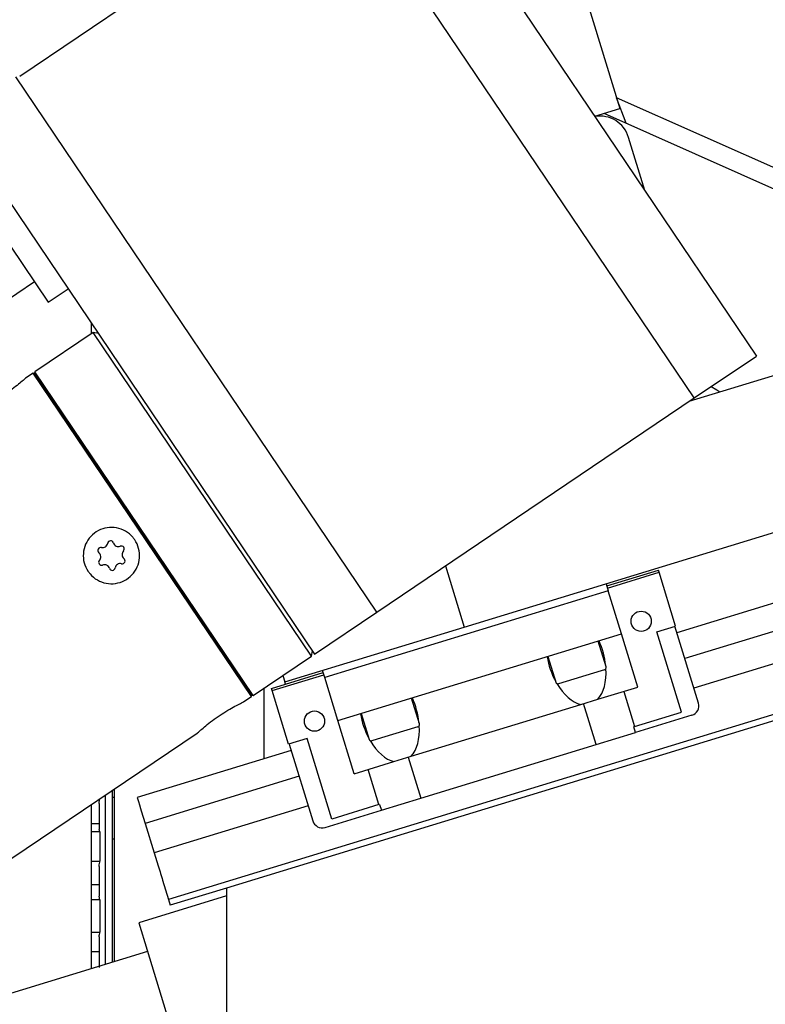
# Model space of a CAD drawing. Units: millimetres. Extents: x 20 to 423, y 10 to 287.
# Drawn here: x 75 to 78, y 229 to 232 of the extents above; entities that cross this region are included whole.
import ezdxf

# ---------------------------------------------------------------- set-up
doc = ezdxf.new("R2010")
doc.units = ezdxf.units.MM
doc.styles.add('SLDTEXTSTYLE0', font='TXT', dxfattribs={"width": 0.605})
doc.dimstyles.new('SLDDIMSTYLE0', dxfattribs={"dimtxt": 3.5, "dimasz": 3.302, "dimexe": 0, "dimexo": 0.0625, "dimgap": 0.875, "dimtad": 1, "dimdec": 3, "dimlfac": 40, "dimrnd": 1e-09, "dimzin": 12, "dimdsep": 46, "dimtxsty": 'SLDTEXTSTYLE0', "dimsah": 1, "dimcen": 0.09, "dimadec": 0, "dimazin": 3, "dimtfac": 1, "dimtdec": 3, "dimtofl": 0, "dimtmove": 0, "dimatfit": 3, "dimfxl": 1, "dimfrac": 2, "dimtolj": 1, "dimtzin": 12, "dimarcsym": 0})
doc.dimstyles.new('SLDDIMSTYLE1', dxfattribs={"dimtxt": 3.5, "dimasz": 3.302, "dimexe": 0, "dimexo": 0.0625, "dimgap": 0.875, "dimtad": 1, "dimdec": 0, "dimlfac": 40, "dimrnd": 1e-09, "dimzin": 12, "dimdsep": 46, "dimtxsty": 'SLDTEXTSTYLE0', "dimsah": 1, "dimcen": 0.09, "dimadec": 0, "dimazin": 3, "dimtfac": 1, "dimtdec": 0, "dimtofl": 0, "dimtmove": 0, "dimatfit": 3, "dimfxl": 1, "dimfrac": 2, "dimtolj": 1, "dimtzin": 12, "dimarcsym": 0})
doc.dimstyles.new('SLDDIMSTYLE4', dxfattribs={"dimtxt": 3.5, "dimasz": 3.302, "dimexe": 0, "dimexo": 0.0625, "dimgap": 0.875, "dimtad": 1, "dimdec": 3, "dimlfac": 40, "dimrnd": 1e-09, "dimzin": 12, "dimdsep": 46, "dimtxsty": 'SLDTEXTSTYLE0', "dimsah": 1, "dimcen": 0.09, "dimadec": 0, "dimazin": 3, "dimtfac": 1, "dimtdec": 3, "dimtofl": 0, "dimtmove": 0, "dimatfit": 3, "dimfxl": 1, "dimfrac": 2, "dimtolj": 1, "dimarcsym": 0})

# ---------------------------------------------------------------- blocks, each defined once
blk = doc.blocks.new('_D_4')
at = {"color": 7, "linetype": 'Continuous', "lineweight": 18}
for p, q in [((126.447, 283.6138), (175.2523, 283.6138)), ((174.2523, 203.6138), (174.2523, 283.6138)), ((50.9972, 203.6138), (175.2523, 203.6138))]:
    blk.add_line(p, q, dxfattribs=at)
for points in [[(174.2523, 283.6138), (173.7443, 280.3118), (174.7603, 280.3118)], [(174.2523, 203.6138), (174.7603, 206.9158), (173.7443, 206.9158)]]:
    blk.add_solid(points, dxfattribs=at)
at = {"color": 7, "linetype": 'Continuous', "lineweight": 18, "char_height": 3.5, "attachment_point": 1, "rotation": 90, "style": 'SLDTEXTSTYLE0'}
for s, insert in [('min.', (169.7405, 258.0974)), ('3200', (169.7405, 248.2342)), ('ceiling height', (169.7405, 224.1183))]:
    blk.add_mtext(s, dxfattribs=dict(at, insert=insert))
blk = doc.blocks.new('_D_6')
at = {"color": 7, "linetype": 'Continuous', "lineweight": 18}
for p, q in [((92.4098, 282.4024), (167.8641, 282.4024)), ((166.8641, 282.4024), (166.8641, 203.6138)), ((50.9972, 203.6138), (167.8641, 203.6138))]:
    blk.add_line(p, q, dxfattribs=at)
for points in [[(166.8641, 282.4024), (166.3561, 279.1004), (167.3721, 279.1004)], [(166.8641, 203.6138), (167.3721, 206.9158), (166.3561, 206.9158)]]:
    blk.add_solid(points, dxfattribs=at)
at = {"color": 7, "linetype": 'Continuous', "lineweight": 18, "insert": (162.3524, 239.2779), "char_height": 3.5, "attachment_point": 1, "rotation": 90, "style": 'SLDTEXTSTYLE0'}
blk.add_mtext('3152', dxfattribs=at)
blk = doc.blocks.new('_D_7')
at = {"color": 7, "linetype": 'Continuous', "lineweight": 18}
for p, q in [((73.3197, 267.3638), (152.7076, 267.3638)), ((151.7076, 203.6138), (151.7076, 267.3638)), ((50.9972, 203.6138), (152.7076, 203.6138))]:
    blk.add_line(p, q, dxfattribs=at)
for points in [[(151.7076, 267.3638), (151.1996, 264.0618), (152.2156, 264.0618)], [(151.7076, 203.6138), (152.2156, 206.9158), (151.1996, 206.9158)]]:
    blk.add_solid(points, dxfattribs=at)
at = {"color": 7, "linetype": 'Continuous', "lineweight": 18, "insert": (147.1958, 232.8378), "char_height": 3.5, "attachment_point": 1, "rotation": 90, "style": 'SLDTEXTSTYLE0'}
blk.add_mtext('2550', dxfattribs=at)
blk = doc.blocks.new('_D_11')
at = {"color": 7, "linetype": 'Continuous', "lineweight": 18}
for p, q in [((71.6447, 271.6013), (160.4449, 271.6013)), ((159.4449, 203.5638), (159.4449, 271.6013)), ((95.8197, 203.5638), (160.4449, 203.5638))]:
    blk.add_line(p, q, dxfattribs=at)
for points in [[(159.4449, 271.6013), (158.9369, 268.2993), (159.9529, 268.2993)], [(159.4449, 203.5638), (159.9529, 206.8658), (158.9369, 206.8658)]]:
    blk.add_solid(points, dxfattribs=at)
at = {"color": 7, "linetype": 'Continuous', "lineweight": 18, "insert": (154.9332, 237.1024), "char_height": 3.5, "attachment_point": 1, "rotation": 90, "style": 'SLDTEXTSTYLE0'}
blk.add_mtext('2722', dxfattribs=at)

msp = doc.modelspace()

# ---------------------------------------------------------------- linework, layer by layer
at = {"color": 7, "linetype": 'Continuous', "lineweight": 25}
for p, q in [((76.371239, 233.462807), (77.909019, 231.182953)), ((77.70176, 231.043155), (76.499495, 232.825586)), ((75.455631, 232.11546), (76.491928, 232.814451)), ((74.899697, 232.470239), (76.437478, 230.190386)), ((77.34425, 232.365597), (77.453889, 232.006983)), ((76.644737, 230.330184), (75.442472, 232.112615)), ((78.887838, 231.399693), (77.442866, 232.043037)), ((77.47539, 231.958254), (77.442949, 232.042766)), ((77.370418, 231.981463), (77.453889, 232.006983)), ((78.009749, 231.720342), (77.401747, 231.991042)), ((77.53736, 231.733961), (77.483126, 231.911352)), ((75.318474, 231.706314), (75.550539, 231.362263)), ((75.386268, 231.350974), (75.504406, 231.430659)), ((75.550539, 231.362263), (75.616862, 231.406999)), ((75.694722, 231.257474), (75.694722, 231.291567)), ((75.700164, 231.261145), (75.506376, 231.130434)), ((75.717517, 231.257772), (75.700164, 231.261145)), ((76.427115, 230.183396), (75.700164, 231.261145)), ((77.685267, 231.032031), (78.463489, 231.269957)), ((77.70176, 231.043155), (77.909019, 231.182953)), ((75.500159, 231.12624), (75.475288, 231.109464)), ((75.505365, 231.125228), (75.500159, 231.12624)), ((76.227109, 230.048491), (75.500159, 231.12624)), ((75.506376, 231.130434), (75.505365, 231.125228)), ((76.228121, 230.053697), (75.505365, 231.125228)), ((76.233327, 230.052685), (75.506376, 231.130434)), ((81.688874, 231.126709), (75.951046, 229.372479)), ((81.694722, 231.107583), (76.144722, 229.410778)), ((76.644737, 230.330184), (77.70176, 231.043155)), ((76.936142, 230.280154), (78.609675, 230.791805)), ((76.873642, 230.484582), (76.936142, 230.280154)), ((77.41051, 230.41734), (77.582645, 230.469967)), ((77.412703, 230.410168), (77.584838, 230.462795)), ((77.584838, 230.462795), (77.582645, 230.469967)), ((77.639657, 230.283488), (77.584838, 230.462795)), ((77.415626, 230.400605), (76.471276, 230.111888)), ((77.408317, 230.424513), (77.415626, 230.400605)), ((77.459482, 230.257159), (77.415626, 230.400605)), ((78.033539, 230.380381), (77.643845, 230.26124)), ((76.437478, 230.190386), (76.644737, 230.330184)), ((76.338451, 230.097422), (76.936142, 230.280154)), ((77.577497, 230.264484), (77.639657, 230.283488)), ((77.715476, 230.026945), (77.637267, 230.282757)), ((78.059755, 230.294632), (77.670061, 230.175491)), ((76.515131, 229.968442), (77.459482, 230.257159)), ((77.408096, 230.147337), (77.381782, 230.233404)), ((77.513571, 230.080243), (77.459482, 230.257159)), ((77.659362, 229.996718), (77.577497, 230.264484)), ((76.427115, 230.183396), (76.430488, 230.200749)), ((76.233327, 230.052685), (76.427115, 230.183396)), ((77.214429, 230.182239), (77.240743, 230.096172)), ((78.089918, 230.195975), (77.700224, 230.076833)), ((76.471276, 230.111888), (76.463966, 230.135796)), ((77.392219, 230.13464), (77.250108, 230.091192)), ((77.403116, 230.137972), (77.392219, 230.13464)), ((76.294024, 230.075996), (76.466159, 230.128623)), ((76.296217, 230.068824), (76.468352, 230.121451)), ((76.331818, 230.119118), (76.338451, 230.097422)), ((76.515131, 229.968442), (76.471276, 230.111888)), ((76.269722, 229.841128), (76.269722, 230.077233)), ((76.296217, 230.068824), (76.294024, 230.075996)), ((76.351037, 229.889517), (76.296217, 230.068824)), ((76.340644, 230.090249), (76.338451, 230.097422)), ((77.380884, 230.039676), (77.513571, 230.080243)), ((76.202238, 230.031715), (76.227109, 230.048491)), ((76.227109, 230.048491), (76.228121, 230.053697)), ((76.228121, 230.053697), (76.233327, 230.052685)), ((76.786498, 229.957295), (76.760184, 230.043362)), ((77.323505, 230.022134), (77.380884, 230.039676)), ((77.466834, 230.065954), (77.502649, 229.948807)), ((76.759286, 229.849635), (77.323505, 230.022134)), ((77.374849, 229.88882), (77.333186, 230.025094)), ((76.592831, 229.992197), (76.619144, 229.90613)), ((77.502649, 229.948807), (77.659362, 229.996718)), ((77.693898, 229.986363), (77.506279, 229.929002)), ((76.56922, 229.791526), (76.515131, 229.968442)), ((76.781518, 229.94793), (76.660066, 229.910798)), ((77.500431, 229.948128), (77.502649, 229.948807)), ((77.506279, 229.929002), (77.500431, 229.948128)), ((75.306878, 229.427787), (76.046794, 229.926866)), ((76.413196, 229.908521), (76.351037, 229.889517)), ((76.495061, 229.640756), (76.413196, 229.908521)), ((76.660066, 229.910798), (76.62851, 229.90115)), ((77.374849, 229.88882), (77.506279, 229.929002)), ((76.353427, 229.890248), (76.431637, 229.634436)), ((76.791268, 229.710402), (77.374849, 229.88882)), ((76.360006, 229.868731), (75.847254, 229.711967)), ((76.701907, 229.832092), (76.759286, 229.849635)), ((76.749605, 229.846675), (76.791268, 229.710402)), ((76.56922, 229.791526), (76.701907, 229.832092)), ((76.651773, 229.688668), (76.615957, 229.805815)), ((76.386222, 229.782982), (75.87347, 229.626218)), ((75.769722, 229.739979), (75.769722, 229.165417)), ((75.739818, 229.719808), (75.739818, 229.156275)), ((75.764818, 229.163918), (75.764818, 229.736671)), ((75.769722, 229.712496), (75.764818, 229.712496)), ((75.847254, 229.711967), (75.851263, 229.698854)), ((76.659838, 229.67022), (76.791268, 229.710402)), ((75.694722, 229.142487), (75.694722, 229.689391)), ((75.719722, 229.692164), (75.719722, 229.606687)), ((75.851263, 229.698854), (75.854428, 229.688502)), ((75.854428, 229.688502), (75.858398, 229.675517)), ((75.858398, 229.675517), (75.860556, 229.668457)), ((76.416385, 229.684324), (75.903633, 229.52756)), ((76.651773, 229.688668), (76.495061, 229.640756)), ((76.653991, 229.689346), (76.651773, 229.688668)), ((76.653991, 229.689346), (76.659838, 229.67022)), ((75.860556, 229.668457), (75.87347, 229.626218)), ((76.472219, 229.612858), (76.659838, 229.67022)), ((75.719722, 229.624551), (75.694722, 229.624551)), ((75.87347, 229.626218), (75.903633, 229.52756)), ((75.722401, 229.598421), (75.694722, 229.598421)), ((75.722401, 229.598421), (75.722401, 229.500771)), ((75.769722, 229.573781), (75.764818, 229.573781)), ((75.903633, 229.52756), (75.916547, 229.48532)), ((75.694722, 229.500771), (75.722401, 229.500771)), ((75.719722, 229.48309), (75.719722, 229.384036)), ((75.916547, 229.48532), (75.918705, 229.478261)), ((75.918705, 229.478261), (75.922979, 229.464281)), ((75.922979, 229.464281), (75.924659, 229.458787)), ((75.924659, 229.458787), (75.929477, 229.443026)), ((75.719722, 229.421337), (75.694722, 229.421337)), ((75.929477, 229.443026), (75.931157, 229.437532)), ((75.931157, 229.437532), (75.951046, 229.372479)), ((76.144722, 229.384635), (75.85177, 229.295071)), ((76.144722, 229.410778), (75.956893, 229.353353)), ((76.144722, 229.410778), (76.144722, 228.910778)), ((75.722401, 229.37118), (75.694722, 229.37118)), ((75.722401, 229.37118), (75.722401, 229.264292)), ((75.951046, 229.372479), (75.956893, 229.353353)), ((75.85177, 229.295071), (75.879601, 229.20404)), ((75.694722, 229.264292), (75.722401, 229.264292)), ((75.719722, 229.248745), (75.719722, 229.14581)), ((75.881007, 229.199441), (75.307222, 229.024017)), ((75.719722, 229.198898), (75.694722, 229.198898)), ((75.879601, 229.20404), (75.969261, 228.910778))]:
    msp.add_line(p, q, dxfattribs=at)
at = {"color": 7, "linetype": 'Continuous', "lineweight": 25, "flags": 128}
msp.add_lwpolyline([(77.758498, 231.081425), (77.776775, 231.06988), (77.787016, 231.063138)], dxfattribs=at)
at = {"color": 7, "linetype": 'Continuous', "lineweight": 25}
for centre in [(77.524992, 230.299409), (76.437196, 229.966836)]:
    msp.add_circle(centre, 0.03375, dxfattribs=at)
for centre, radius, start, end in [((77.387496, 231.882115), 0.1, 17, 99.545845), ((75.758285, 230.557569), 0.009875, 17.341758, 170.658242), ((75.784207, 230.565663), 0.017281, 197.341758, 290.658242), ((75.725538, 230.535481), 0.009875, 77.341758, 230.658242), ((75.708323, 230.514479), 0.017281, 317.341758, 50.658242), ((75.731489, 230.561977), 0.017281, 257.341758, 350.658242), ((75.793788, 230.540253), 0.009875, 317.341758, 110.658242), ((75.813759, 230.521851), 0.017281, 137.341758, 230.658242), ((75.728294, 230.496077), 0.009875, 137.341758, 290.658242), ((75.796543, 230.500849), 0.009875, 257.341758, 50.658242), ((75.737874, 230.470667), 0.017281, 17.341758, 110.658242), ((75.763796, 230.478761), 0.009875, 197.341758, 350.658242), ((75.790592, 230.474353), 0.017281, 77.341758, 170.658242), ((77.400924, 230.145144), 0.0075, 287, 17), ((77.247915, 230.098364), 0.0075, 197, 287), ((77.684396, 230.017443), 0.0325, 287, 17), ((76.779326, 229.955102), 0.0075, 287, 17), ((76.626317, 229.908323), 0.0075, 197, 287), ((76.462717, 229.643938), 0.0325, 197, 287)]:
    msp.add_arc(centre, radius, start, end, dxfattribs=at)
for centre, start_param, end_param in [((77.307884, 230.175837), 4.38209163, 4.9226903), ((77.307884, 230.175837), 1.360495, 1.90109368), ((77.307884, 230.175837), 3.47189001, 4.31621477), ((77.307884, 230.175837), 1.96697054, 2.8112953), ((76.686286, 229.985796), 4.38209163, 4.9226903), ((76.686286, 229.985796), 1.360495, 1.90109368), ((76.686286, 229.985796), 3.47189001, 4.31621477), ((76.686286, 229.985796), 1.96697054, 2.8112953)]:
    msp.add_ellipse(centre, major_axis=(-0.046842, 0.153214), ratio=0.57735027, start_param=start_param, end_param=end_param, dxfattribs=at)
for points, knots in [([(75.475288, 231.109464), (75.474522, 231.108764), (75.472992, 231.107365), (75.460933, 231.096676), (75.442692, 231.081498), (75.419083, 231.063477), (75.392752, 231.045382), (75.366625, 231.029304), (75.343796, 231.016634), (75.326861, 231.008007), (75.320958, 231.005156), (75.319338, 231.004369), (75.320482, 231.004927), (75.32094, 231.005151)], [0, 0, 0, 0, 0.10404599, 0.20806635, 0.31275405, 0.41790818, 0.52232742, 0.62595517, 0.72996931, 0.83494087, 0.93995707, 0.97590524, 1, 1, 1, 1]), ([(75.683318, 230.465741), (75.678308, 230.475004), (75.668287, 230.493527), (75.665908, 230.525621), (75.673524, 230.556551), (75.691199, 230.583369), (75.716664, 230.602756), (75.746956, 230.612633), (75.778804, 230.612024), (75.808807, 230.600931), (75.828173, 230.584835), (75.843076, 230.565277), (75.853412, 230.542525), (75.856276, 230.510784), (75.848529, 230.479758), (75.83089, 230.452967), (75.805414, 230.433572), (75.775129, 230.423701), (75.743262, 230.424295), (75.71333, 230.43544), (75.69376, 230.451387), (75.68544, 230.462824), (75.683318, 230.465741)], [0, 0, 0, 0, 0.05330742, 0.10660172, 0.16023792, 0.21411309, 0.26761175, 0.32070489, 0.373996, 0.42777763, 0.48158214, 0.5, 0.55330742, 0.60660172, 0.66023792, 0.71411309, 0.76761175, 0.82070489, 0.873996, 0.92777763, 0.98158214, 1, 1, 1, 1]), ([(76.046794, 229.926866), (76.047559, 229.927566), (76.049089, 229.928965), (76.061148, 229.939654), (76.079389, 229.954832), (76.102998, 229.972853), (76.12933, 229.990948), (76.155456, 230.007026), (76.178285, 230.019696), (76.19522, 230.028324), (76.201124, 230.031174), (76.202743, 230.031961), (76.2016, 230.031403), (76.201141, 230.031179)], [0, 0, 0, 0, 0.10404599, 0.20806635, 0.31275405, 0.41790818, 0.52232742, 0.62595517, 0.72996931, 0.83494087, 0.93995707, 0.97590524, 1, 1, 1, 1]), ([(75.719722, 229.692164), (75.720376, 229.695503), (75.721419, 229.700818), (75.721939, 229.705965), (75.722133, 229.70788)], [0, 0, 0, 0, 0.62803658, 1, 1, 1, 1]), ([(75.722401, 229.598421), (75.722074, 229.600581), (75.721468, 229.604581), (75.720272, 229.606023), (75.719722, 229.606687)], [0, 0, 0, 0, 0.54006924, 1, 1, 1, 1]), ([(75.719722, 229.48309), (75.720367, 229.48612), (75.721552, 229.491683), (75.722136, 229.497928), (75.722401, 229.500771)], [0, 0, 0, 0, 0.54480538, 1, 1, 1, 1]), ([(75.722401, 229.37118), (75.722074, 229.374039), (75.721468, 229.379331), (75.720272, 229.382554), (75.719722, 229.384036)], [0, 0, 0, 0, 0.54006924, 1, 1, 1, 1]), ([(75.719722, 229.248745), (75.720367, 229.251174), (75.721552, 229.255632), (75.722136, 229.261583), (75.722401, 229.264292)], [0, 0, 0, 0, 0.54480538, 1, 1, 1, 1])]:
    msp.add_open_spline(points, degree=3, knots=knots, dxfattribs=at)

# ---------------------------------------------------------------- dimensions: what is measured, and where the dimension line sits
at = {"color": 7, "linetype": 'Continuous', "lineweight": 18}
dim = msp.add_linear_dim(base=(174.252255, 283.613847), p1=(50.997243, 203.613847), p2=(126.446957, 283.613847), angle=90, text='ceiling height <> min. ', dimstyle='SLDDIMSTYLE4', dxfattribs=at)
dim.commit()
dim.dimension.update_dxf_attribs({"geometry": '_D_4', "text_midpoint": (174.252255, 244.836329), "dimtype": 160})
for base, p1, p2, dimstyle, picture, middle in [((166.86411, 203.613847), (92.409829, 282.402384), (50.997243, 203.613847), 'SLDDIMSTYLE1', '_D_6', (166.86411, 243.662666)), ((159.4449022, 271.6013469653), (95.8197432038, 203.5638469653), (71.6447216489, 271.6013469653), 'SLDDIMSTYLE1', '_D_11', (159.4449022, 241.4871179955)), ((151.707564, 267.363847), (50.997243, 203.613847), (73.319722, 267.363847), 'SLDDIMSTYLE0', '_D_7', (151.707564, 237.222554))]:
    dim = msp.add_linear_dim(base=base, p1=p1, p2=p2, angle=90, dimstyle=dimstyle, dxfattribs=at)
    dim.commit()
    dim.dimension.update_dxf_attribs({"geometry": picture, "text_midpoint": middle, "dimtype": 160})

doc.saveas('drawing.dxf')
